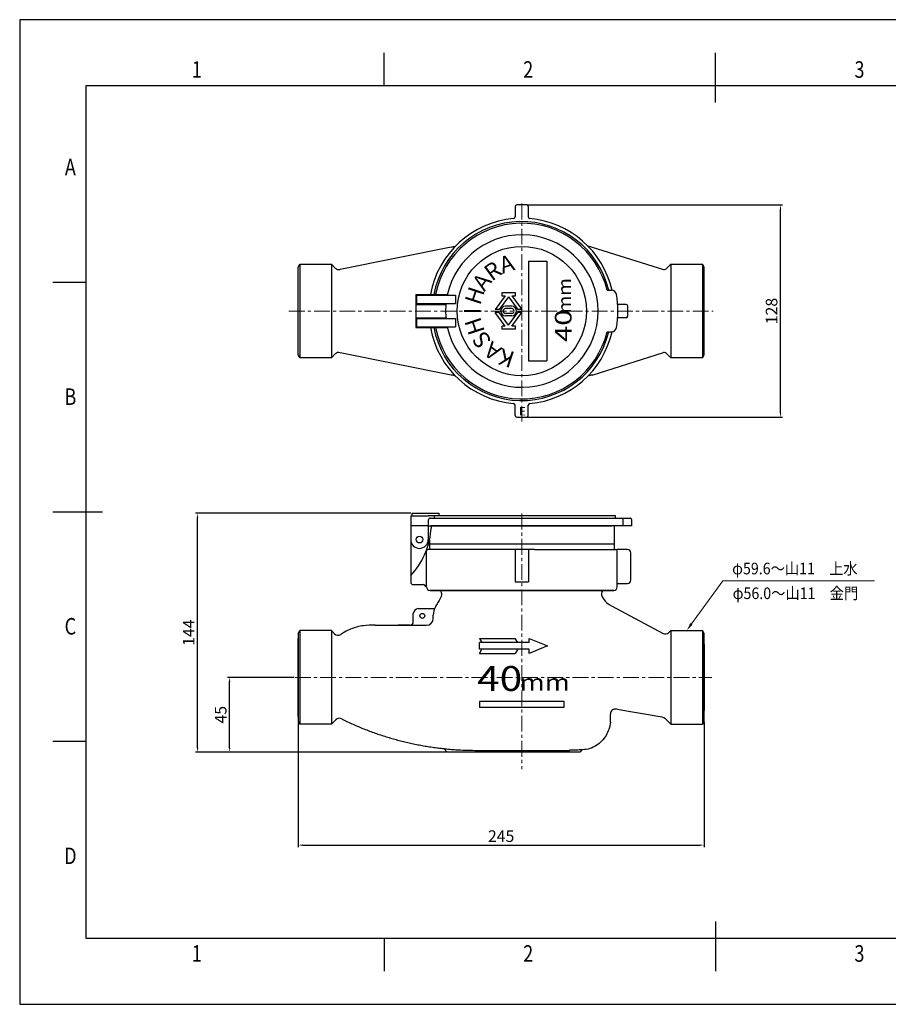
# Model space of a CAD drawing. Units: millimetres. Extents: x 5 to 845, y 0 to 594.
# Drawn here: x 5 to 529, y 0 to 594 of the extents above; entities that cross this region are included whole.
import ezdxf
from ezdxf.enums import TextEntityAlignment as Align

# ---------------------------------------------------------------- set-up
doc = ezdxf.new("R2010")
doc.units = ezdxf.units.MM
doc.header["$LTSCALE"] = 0.3
doc.header["$PDMODE"] = 3
doc.header["$PDSIZE"] = -3
doc.linetypes.add('CENTER', pattern=[50.8, 31.75, -6.35, 6.35, -6.35])
for name, color, linetype, lineweight in [('一点鎖線', 5, 'CENTER', 15), ('寸法', 3, 'Continuous', 15), ('文字', 2, 'Continuous', 15), ('細線', 6, 'Continuous', 9)]:
    doc.layers.add(name, color=color, linetype=linetype, lineweight=lineweight)
doc.layers.add('実線', color=7, linetype='Continuous')
doc.layers.add('補助線', color=8, linetype='Continuous', plot=False)
doc.styles.get("Standard").update_dxf_attribs({"font": 'romans.shx', "width": 0.8, "height": 2.5, "bigfont": 'bigfont.shx'})
doc.styles.add('カシケイ', font='swisscbo.ttf', dxfattribs={"width": 0.8, "height": 3})
doc.styles.add('スタイル3', font='swisscbo.ttf', dxfattribs={"height": 9})
doc.styles.add('寸法', font='romans.shx', dxfattribs={"width": 0.75, "bigfont": 'bigfont.shx'})
doc.dimstyles.new('ｺﾋﾟｰ - ISO-25', dxfattribs={"dimtxt": 7, "dimasz": 2.5, "dimexe": 1.25, "dimexo": 0.625, "dimgap": 1, "dimtad": 1, "dimdec": 1, "dimdsep": 46, "dimtxsty": '寸法', "dimcen": 2.5, "dimclrt": 2, "dimadec": 0, "dimazin": 0, "dimtfac": 1, "dimtdec": 1, "dimtmove": 0, "dimatfit": 3, "dimfxl": 1, "dimarcsym": 0})

# ---------------------------------------------------------------- blocks, each defined once
blk = doc.blocks.new('*D7')
at = {"layer": 'Defpoints', "color": 0, "transparency": 16777216}
for p in [(112.43, 296.2), (241.87, 296.2), (263.16, 152.2)]:
    blk.add_point(p, dxfattribs=at)
at = {"layer": '寸法', "color": 0, "lineweight": -2, "transparency": 16777216}
for p, q in [((241.24, 296.2), (111.18, 296.2)), ((112.43, 154.7), (112.43, 293.7)), ((262.53, 152.2), (111.18, 152.2))]:
    blk.add_line(p, q, dxfattribs=at)
at = {"layer": '寸法', "color": 0, "transparency": 16777216}
for points in [[(112.01, 293.7), (112.85, 293.7), (112.43, 296.2)], [(112.01, 154.7), (112.85, 154.7), (112.43, 152.2)]]:
    blk.add_solid(points, dxfattribs=at)
at = {"layer": '寸法', "color": 2, "transparency": 16777216, "insert": (107.93, 224.2), "char_height": 7, "attachment_point": 5, "rotation": 90, "style": '寸法'}
blk.add_mtext('144', dxfattribs=at)
blk = doc.blocks.new('*D8')
at = {"layer": 'Defpoints', "color": 0, "transparency": 16777216}
for p in [(311.08, 482.23), (464.36, 482.23), (311.08, 354.23)]:
    blk.add_point(p, dxfattribs=at)
at = {"layer": '寸法', "color": 0, "lineweight": -2, "transparency": 16777216}
for p, q in [((311.7, 482.23), (465.61, 482.23)), ((464.36, 356.73), (464.36, 479.73)), ((311.7, 354.23), (465.61, 354.23))]:
    blk.add_line(p, q, dxfattribs=at)
at = {"layer": '寸法', "color": 0, "transparency": 16777216}
for points in [[(463.95, 479.73), (464.78, 479.73), (464.36, 482.23)], [(463.95, 356.73), (464.78, 356.73), (464.36, 354.23)]]:
    blk.add_solid(points, dxfattribs=at)
at = {"layer": '寸法', "color": 2, "transparency": 16777216, "insert": (459.86, 418.23), "char_height": 7, "attachment_point": 5, "rotation": 90, "style": '寸法'}
blk.add_mtext('128', dxfattribs=at)
blk = doc.blocks.new('*D9')
at = {"layer": 'Defpoints', "color": 0, "transparency": 16777216}
for p in [(131.77, 197.2), (171.18, 197.2), (263.16, 152.2)]:
    blk.add_point(p, dxfattribs=at)
at = {"layer": '寸法', "color": 0, "lineweight": -2, "transparency": 16777216}
for p, q in [((170.56, 197.2), (130.52, 197.2)), ((131.77, 154.7), (131.77, 194.7)), ((262.53, 152.2), (130.52, 152.2))]:
    blk.add_line(p, q, dxfattribs=at)
at = {"layer": '寸法', "color": 0, "transparency": 16777216}
for points in [[(131.35, 194.7), (132.18, 194.7), (131.77, 197.2)], [(131.35, 154.7), (132.18, 154.7), (131.77, 152.2)]]:
    blk.add_solid(points, dxfattribs=at)
at = {"layer": '寸法', "color": 2, "transparency": 16777216, "insert": (127.27, 174.7), "char_height": 7, "attachment_point": 5, "rotation": 90, "style": '寸法'}
blk.add_mtext('45', dxfattribs=at)
blk = doc.blocks.new('*D10')
at = {"layer": 'Defpoints', "color": 0, "transparency": 16777216}
for p in [(173.16, 170.7), (418.16, 170.7), (418.16, 96.04)]:
    blk.add_point(p, dxfattribs=at)
at = {"layer": '寸法', "color": 0, "lineweight": -2, "transparency": 16777216}
for p, q in [((173.16, 170.08), (173.16, 94.79)), ((418.16, 170.08), (418.16, 94.79)), ((175.66, 96.04), (415.66, 96.04))]:
    blk.add_line(p, q, dxfattribs=at)
at = {"layer": '寸法', "color": 0, "transparency": 16777216}
for points in [[(175.66, 96.46), (175.66, 95.63), (173.16, 96.04)], [(415.66, 96.46), (415.66, 95.63), (418.16, 96.04)]]:
    blk.add_solid(points, dxfattribs=at)
at = {"layer": '寸法', "color": 2, "transparency": 16777216, "insert": (295.66, 100.54), "char_height": 7, "attachment_point": 5, "style": '寸法'}
blk.add_mtext('245', dxfattribs=at)

msp = doc.modelspace()

# ---------------------------------------------------------------- linework, layer by layer
for p, q in [((225, 554), (225, 574)), ((425, 544), (425, 574)), ((45, 554), (45, 40)), ((805, 554), (45, 554)), ((45, 435.5), (25, 435.5)), ((55, 297), (25, 297)), ((357.09, 249.63), (357.16, 249.7)), ((356.7, 245.86), (357.48, 244.56)), ((362.29, 240.44), (393.42, 223.74)), ((219.64, 228.69), (250.66, 228.7)), ((173.16, 223.7), (173.16, 170.7)), ((173.16, 173.7), (173.16, 220.7)), ((193.16, 225.45), (174.17, 225.45)), ((193.16, 225.45), (195.1, 223.5)), ((398.16, 225.45), (396.96, 224.26)), ((398.16, 225.45), (417.14, 225.45)), ((398.16, 225.45), (417.14, 225.45)), ((418.16, 170.7), (418.16, 223.7)), ((418.16, 173.7), (418.16, 220.7)), ((418.16, 173.7), (418.16, 220.7)), ((173.16, 217.2), (173.16, 177.2)), ((418.16, 217.2), (418.16, 177.2)), ((418.16, 217.2), (418.16, 177.2)), ((361.66, 170.23), (361.66, 175.13)), ((366.86, 177.74), (365.26, 178.07)), ((370.3, 177.14), (366.86, 177.74)), ((373.75, 176.54), (370.3, 177.14)), ((383.33, 174.88), (373.75, 176.54)), ((386.78, 174.28), (383.33, 174.88)), ((390.23, 173.68), (386.78, 174.28)), ((391.75, 173.41), (390.23, 173.68)), ((193.16, 168.95), (174.17, 168.95)), ((193.16, 168.95), (174.17, 168.95)), ((193.16, 168.95), (195.89, 171.68)), ((396.41, 170.7), (395.66, 171.44)), ((398.16, 168.95), (396.41, 170.7)), ((398.16, 168.95), (417.14, 168.95)), ((398.16, 168.95), (417.14, 168.95)), ((398.16, 168.95), (417.14, 168.95)), ((45, 158.5), (25, 158.5)), ((263.16, 152.2), (261.12, 154.24)), ((262.16, 153.2), (263.16, 152.2)), ((343.16, 152.2), (263.16, 152.2)), ((279.7, 153.2), (336.87, 153.2)), ((306.16, 153.2), (306.16, 152.2)), ((310.16, 153.2), (310.16, 152.2)), ((344.48, 153.52), (343.16, 152.2)), ((425, 50), (425, 20)), ((45, 40), (805, 40)), ((225, 40), (225, 20))]:
    msp.add_line(p, q)
for centre, radius, start, end in [((256.66, 247.96), 3, 0, 35.56337), ((359.21, 247.51), 3, 135, 213.35356), ((366.05, 249.71), 10, 210.9744, 247.91062), ((197.22, 225.63), 3, 225, 304.84283), ((394.84, 226.38), 3, 241.77451, 315), ((198.01, 169.56), 3, 55.15717, 135), ((364.66, 175.13), 3, 78.41203, 180), ((390.71, 166.49), 7, 45, 81.44831)]:
    msp.add_arc(centre, radius, start, end)
for points, knots in [([(259.66, 247.96), (259.67, 247.61), (259.74, 246.05), (258.3, 243.75), (256.92, 241.48), (256.18, 240.2), (255.95, 239.78)], [0, 0, 0, 0, 1.025839, 4.644408, 7.669615, 9.099744, 9.099744, 9.099744, 9.099744]), ([(219.64, 228.69), (217.25, 228.7), (213.51, 228.7), (208.52, 227.69), (204.72, 226.4), (201.58, 224.86), (199.75, 223.73), (198.94, 223.16)], [0, 0, 0, 0, 7.139869, 11.1821, 15.216776, 19.159194, 21.639329, 21.639329, 21.639329, 21.639329]), ([(337.33, 153.23), (337.25, 153.23), (337.09, 153.22), (336.94, 153.21), (336.87, 153.2)], [0, 0, 0, 0, 0.2580247, 0.4596507, 0.4596507, 0.4596507, 0.4596507])]:
    msp.add_open_spline(points, degree=3, knots=knots)
at = {"layer": '一点鎖線'}
for p, q in [((308.16, 351.6), (308.16, 483.5)), ((167.53, 418.23), (423.73, 418.23)), ((308.16, 296.01), (308.16, 141.92)), ((171.18, 197.2), (422.91, 197.2))]:
    msp.add_line(p, q, dxfattribs=at)
at = {"layer": '実線'}
for p, q in [((304.08, 481.23), (304.08, 475.01)), ((311.08, 482.23), (305.08, 482.23)), ((312.08, 481.23), (312.08, 475.01)), ((265.59, 456.82), (198.57, 443.37)), ((350.72, 456.82), (393.66, 443.23)), ((173.16, 444.73), (174.17, 446.48)), ((174.17, 446.48), (193.16, 446.48)), ((174.17, 446.48), (174.17, 389.98)), ((193.16, 446.48), (193.16, 389.98)), ((193.16, 446.48), (195.53, 444.1)), ((312.16, 448.23), (312.16, 388.23)), ((312.16, 448.23), (323.16, 448.23)), ((323.16, 448.23), (323.16, 388.23)), ((398.16, 446.48), (395.78, 444.1)), ((398.16, 446.48), (417.14, 446.48)), ((398.16, 446.48), (398.16, 389.98)), ((418.16, 444.73), (417.14, 446.48)), ((417.14, 446.48), (417.14, 389.98)), ((173.16, 391.73), (173.16, 444.73)), ((418.16, 391.73), (418.16, 444.73)), ((244.16, 428.23), (263.26, 428.23)), ((244.16, 428.23), (244.16, 408.23)), ((244.66, 427.73), (268.16, 427.73)), ((244.66, 427.73), (244.66, 422.73)), ((268.16, 427.73), (268.16, 422.73)), ((304.24, 429.23), (296.08, 429.23)), ((296.08, 429.23), (296.08, 427.31)), ((304.24, 427.31), (304.24, 429.23)), ((359.66, 430.73), (362.33, 430.73)), ((244.16, 422.23), (262.33, 422.23)), ((244.66, 422.73), (268.16, 422.73)), ((298.15, 427.31), (292.16, 419.19)), ((300.16, 426.83), (294.5, 419.19)), ((296.08, 427.31), (298.15, 427.31)), ((300.16, 426.83), (305.81, 419.19)), ((302.16, 427.31), (308.16, 419.19)), ((302.16, 427.31), (304.24, 427.31)), ((371.08, 422.23), (366.02, 422.23)), ((294.5, 419.19), (292.16, 419.19)), ((298.15, 409.15), (292.16, 417.27)), ((294.5, 417.27), (292.16, 417.27)), ((300.16, 409.63), (294.5, 417.27)), ((302.08, 421.11), (298.24, 421.11)), ((302.08, 419.67), (298.24, 419.67)), ((302.08, 416.79), (298.24, 416.79)), ((300.16, 409.63), (305.81, 417.27)), ((302.16, 409.15), (308.16, 417.27)), ((308.16, 419.19), (305.81, 419.19)), ((308.16, 417.27), (305.81, 417.27)), ((372.08, 415.23), (372.08, 421.23)), ((244.16, 414.23), (262.33, 414.23)), ((244.66, 413.73), (268.16, 413.73)), ((244.66, 413.73), (244.66, 408.73)), ((268.16, 413.73), (268.16, 408.73)), ((302.08, 415.35), (298.24, 415.35)), ((371.08, 414.23), (366.02, 414.23)), ((244.16, 408.23), (263.26, 408.23)), ((244.66, 408.73), (268.16, 408.73)), ((296.08, 409.15), (296.08, 407.23)), ((298.15, 409.15), (296.08, 409.15)), ((304.24, 407.23), (296.08, 407.23)), ((304.24, 409.15), (302.16, 409.15)), ((304.24, 407.23), (304.24, 409.15)), ((359.66, 405.73), (362.33, 405.73)), ((193.16, 389.98), (195.53, 392.35)), ((265.59, 379.64), (198.57, 393.08)), ((350.72, 379.64), (393.66, 393.23)), ((398.16, 389.98), (395.65, 392.48)), ((174.17, 389.98), (173.16, 391.73)), ((193.16, 389.98), (174.17, 389.98)), ((312.16, 388.23), (323.16, 388.23)), ((417.14, 389.98), (398.16, 389.98)), ((417.14, 389.98), (418.16, 391.73)), ((304.08, 355.23), (304.08, 361.45)), ((312.08, 355.23), (312.08, 361.45)), ((305.08, 354.23), (311.08, 354.23)), ((241.09, 294.67), (241.09, 280.35)), ((241.09, 294.67), (251.64, 294.67)), ((241.87, 294.67), (241.87, 296.2)), ((241.87, 296.2), (258.02, 296.2)), ((252.63, 294.6), (251.64, 294.67)), ((251.64, 291.97), (251.64, 288.64)), ((364.67, 294.6), (252.63, 294.6)), ((252.98, 293.32), (364.67, 293.32)), ((255.32, 294.6), (255.32, 293.32)), ((258.02, 296.2), (258.02, 294.6)), ((364.67, 293.32), (364.67, 294.6)), ((364.67, 293.32), (369.08, 293.32)), ((369.08, 293.32), (369.08, 288.64)), ((369.08, 293.32), (373.65, 293.32)), ((374.46, 292.51), (374.46, 288.64)), ((251.64, 288.64), (241.09, 288.64)), ((251.64, 288.64), (362.41, 288.64)), ((251.64, 288.64), (251.64, 280.35)), ((253.28, 285.62), (253.9, 288.64)), ((363.92, 288.64), (253.28, 288.64)), ((369.08, 288.64), (362.41, 288.64)), ((363.92, 288.64), (363.92, 274.32)), ((374.46, 288.64), (369.08, 288.64)), ((241.09, 280.35), (241.09, 254.73)), ((252.39, 279.97), (252.39, 274.32)), ((252.39, 277.87), (363.92, 277.87)), ((315.87, 274.32), (300.44, 274.32)), ((315.87, 274.32), (300.44, 274.32)), ((304.04, 274.32), (304.04, 254.85)), ((312.27, 274.32), (312.27, 254.85)), ((242.59, 253.22), (248.62, 253.22)), ((304.04, 254.85), (312.27, 254.85)), ((245.64, 238.7), (255.42, 238.7)), ((242.64, 230.7), (242.64, 235.7)), ((254.66, 232.7), (254.66, 234.86)), ((240.64, 228.7), (233.54, 228.7)), ((173.16, 223.7), (174.17, 225.45)), ((174.17, 225.45), (174.17, 168.95)), ((193.16, 225.45), (193.16, 168.95)), ((282.66, 220.69), (304.16, 220.69)), ((282.66, 220.69), (283.92, 218.19)), ((305.66, 218.19), (304.16, 220.69)), ((312.65, 220.69), (323.65, 216.19)), ((312.65, 218.19), (312.65, 220.69)), ((398.16, 225.45), (398.16, 168.95)), ((418.16, 223.7), (417.14, 225.45)), ((417.14, 225.45), (417.14, 168.95)), ((282.66, 214.19), (282.66, 218.19)), ((312.65, 218.19), (282.66, 218.19)), ((312.65, 214.19), (282.66, 214.19)), ((282.66, 211.69), (283.92, 214.19)), ((305.66, 214.2), (304.16, 211.69)), ((312.65, 214.19), (305.66, 214.2)), ((323.65, 216.19), (312.65, 211.69)), ((312.65, 211.69), (312.65, 214.19)), ((282.66, 211.69), (304.16, 211.69)), ((333.65, 182.7), (282.66, 182.7)), ((282.66, 182.7), (282.66, 179.2)), ((282.66, 179.2), (333.65, 179.2)), ((333.65, 179.2), (333.65, 182.7)), ((173.16, 170.7), (174.17, 168.95)), ((418.16, 170.7), (417.14, 168.95))]:
    msp.add_line(p, q, dxfattribs=at)
at = {"layer": '実線', "ltscale": 1.5}
for p, q in [((250.56, 252.79), (250.56, 273.36)), ((300.44, 274.32), (251.53, 274.39)), ((315.87, 274.32), (365.76, 274.39)), ((364.73, 274.39), (364.73, 274.39)), ((364.73, 274.39), (364.73, 274.39)), ((371.93, 274.39), (365.76, 274.39)), ((365.76, 252.79), (365.76, 273.36)), ((373.98, 255.87), (373.98, 272.33)), ((373.98, 255.87), (373.98, 272.33)), ((373.98, 255.87), (373.98, 260.31)), ((250.56, 251.76), (250.56, 252.79)), ((252.61, 249.7), (363.7, 249.7)), ((363.7, 249.7), (252.61, 249.7)), ((365.76, 253.82), (371.93, 253.82)), ((365.76, 251.76), (365.76, 252.79))]:
    msp.add_line(p, q, dxfattribs=at)
at = {"layer": '実線'}
for centre, radius in [((308.16, 418.23), 39), ((246.36, 280.35), 2.03), ((246.36, 280.35), 2.03), ((248.09, 234.35), 1.5)]:
    msp.add_circle(centre, radius, dxfattribs=at)
for centre, radius, start, end in [((305.08, 481.23), 1, 90, 180), ((311.08, 481.23), 1, 0, 90), ((308.08, 418.23), 56, 95.03241, 169.71344), ((308.08, 418.23), 54, 13.38431, 169.32807), ((308.16, 418.23), 53, 13.64168, 169.12428), ((303.08, 475.01), 1, 275.03241, 0), ((313.08, 475.01), 1, 180, 264.96759), ((308.08, 418.23), 56, 12.87781, 84.96759), ((308.16, 418.23), 46, 191.91859, 168.08141), ((259.68, 486.23), 30, 281.34421, 286.26772), ((356.63, 486.23), 30, 253.28366, 258.65579), ((197.65, 446.23), 3, 225, 287.96143), ((393.66, 446.23), 3, 270, 315), ((362.33, 427.73), 3, 9.94643, 90), ((308.16, 418.23), 58, 350.05357, 9.94643), ((308.16, 418.23), 46, 174.386, 185.614), ((371.08, 421.23), 1, 0, 90), ((298.24, 418.23), 2.88, 90, 270), ((298.24, 418.23), 1.44, 90, 270), ((302.08, 418.23), 2.88, 270, 90), ((302.08, 418.23), 1.44, 270, 90), ((371.08, 415.23), 1, 270, 0), ((308.08, 418.23), 56, 190.28656, 264.96759), ((308.08, 418.23), 54, 190.67193, 346.61569), ((308.16, 418.23), 53, 190.87572, 346.35832), ((308.08, 418.23), 56, 275.03241, 347.12219), ((362.33, 408.73), 3, 270, 350.05357), ((197.65, 390.23), 3, 72.03857, 135), ((393.66, 390.23), 3, 45, 90), ((259.68, 350.22), 30, 73.73228, 78.65579), ((356.63, 350.22), 30, 101.34421, 106.71634), ((303.08, 361.45), 1, 0, 84.96759), ((313.08, 361.45), 1, 95.03241, 180), ((305.08, 355.23), 1, 180, 270), ((311.08, 355.23), 1, 270, 0), ((252.98, 291.97), 1.35, 90, 180), ((373.65, 292.51), 0.807, 0, 90), ((208.26, 289.83), 45.21, 316.54774, 354.66349), ((246.36, 280.35), 5.28, 180, 0), ((242.59, 254.73), 1.51, 180, 270), ((248.62, 251.71), 1.51, 0, 90), ((245.64, 235.7), 3, 90, 180), ((264.66, 234.86), 10, 150.52678, 180), ((250.66, 232.7), 4, 270, 0), ((240.64, 230.7), 2, 270.01234, 0)]:
    msp.add_arc(centre, radius, start, end, dxfattribs=at)
at = {"layer": '実線', "ltscale": 1.5}
for centre, radius, start, end in [((251.58, 273.36), 1.03, 90, 180), ((364.73, 273.36), 1.03, 0, 90), ((364.73, 273.36), 1.03, 0, 90), ((371.93, 272.33), 2.06, 0, 90), ((371.93, 255.87), 2.06, 270, 0), ((252.61, 251.76), 2.06, 180, 270), ((363.7, 251.76), 2.06, 270, 0)]:
    msp.add_arc(centre, radius, start, end, dxfattribs=at)
at = {"layer": '実線'}
for points, knots in [([(199.72, 172.02), (200.81, 171.48), (202.98, 170.39), (206.27, 168.91), (209.56, 167.49), (212.86, 166.14), (216.19, 164.86), (219.55, 163.64), (222.92, 162.48), (226.32, 161.39), (229.74, 160.37), (233.18, 159.42), (236.63, 158.53), (240.11, 157.71), (243.59, 156.95), (247.1, 156.27), (250.61, 155.65), (254.14, 155.1), (257.64, 154.63), (261.18, 154.22), (264.73, 153.87), (270.92, 153.39), (275.91, 153.28), (279.7, 153.2)], [0, 0, 0, 0, 3.654645, 7.264175, 10.833259, 14.40133, 17.969381, 21.537433, 25.105484, 28.673535, 32.241586, 35.809637, 39.377688, 42.94574, 46.513791, 50.081842, 53.649893, 57.217944, 60.785995, 64.253284, 67.918798, 71.490039, 82.869739, 82.869739, 82.869739, 82.869739]), ([(361.66, 170.23), (361.41, 168.74), (360.95, 165.94), (359.09, 162.08), (356.55, 158.73), (353.19, 156.02), (349.24, 153.97), (344.98, 153.52), (341.01, 153.33), (338.53, 153.26), (337.33, 153.23)], [0, 0, 0, 0, 4.519668, 8.469056, 12.726379, 17.026626, 21.334632, 25.842502, 29.710651, 33.297052, 33.297052, 33.297052, 33.297052])]:
    msp.add_open_spline(points, degree=3, knots=knots, dxfattribs=at)
at = {"layer": '寸法'}
msp.add_lwpolyline([(410.58, 229.5), (429.44, 255.56), (521.01, 255.56)], dxfattribs=at)
msp.add_solid([(409.91, 229.99), (407.65, 225.45), (411.26, 229.01)], dxfattribs=at)
at = {"layer": '細線'}
msp.add_line((246.36, 280.35), (246.36, 280.35), dxfattribs=at)
at = {"layer": '補助線'}
for p, q in [((5, 594), (5, 0)), ((845, 594), (5, 594)), ((5, 0), (845, 0))]:
    msp.add_line(p, q, dxfattribs=at)

# ---------------------------------------------------------------- texts
at = {"width": 0.8}
for s, p in [('1', (111.99, 563.94)), ('2', (311.99, 563.94)), ('3', (511.99, 563.94)), ('A', (35.6, 505.06)), ('B', (35.6, 366.56)), ('C', (35.6, 228.06)), ('D', (35.6, 89.56)), ('1', (111.99, 30.68)), ('2', (311.99, 30.68)), ('3', (511.99, 30.68))]:
    msp.add_text(s, height=10, dxfattribs=at).set_placement(p, align=Align.MIDDLE_CENTER)
at = {"layer": '寸法', "style": '寸法', "width": 0.9}
for s, p in [('φ59.6～山11\u3000上水', (435.13, 259.39)), ('φ56.0～山11\u3000金門', (435.45, 244.47))]:
    msp.add_text(s, height=7, dxfattribs=at).set_placement(p)
at = {"layer": '文字', "style": 'スタイル3'}
for s, rotation, p in [('A', 18, (298.99, 446.72)), ('R', 36, (290.63, 442.49)), ('A', 54, (283.99, 435.89)), ('H', 72, (279.72, 427.56)), ('I', 90, (278.22, 418.31)), ('H', 108, (279.66, 409.06)), ('S', 126, (283.89, 400.7)), ('A', 144, (290.49, 394.06)), ('K', 162, (298.83, 389.79))]:
    msp.add_text(s, height=10, rotation=rotation, dxfattribs=at).set_placement(p, align=Align.MIDDLE_CENTER)
for s, height, width, p in [('mm', 8, 1.05, (333.92, 427.46)), ('40', 10, 1.3, (333.16, 409.36))]:
    msp.add_text(s, height=height, rotation=90, dxfattribs=dict(at, width=width)).set_placement(p, align=Align.MIDDLE_CENTER)
at = {"layer": '文字', "style": 'カシケイ', "width": 1.2}
for s, height, p in [('40', 15, (294.77, 196.55)), ('mm', 9.999, (321.96, 194.24))]:
    msp.add_text(s, height=height, dxfattribs=at).set_placement(p, align=Align.MIDDLE_CENTER)
at = {"layer": '文字', "lineweight": 9, "insert": (306.42, 360.25), "char_height": 5, "width": 19.8548, "attachment_point": 1, "style": '寸法'}
msp.add_mtext('{\\fMS PMincho|b0|i0|c128|p18;\\W1.05;E}', dxfattribs=at)

# ---------------------------------------------------------------- dimensions: what is measured, and where the dimension line sits
at = {"layer": '寸法'}
for base, p1, p2, picture, middle in [((464.36, 482.23), (311.08, 354.23), (311.08, 482.23), '*D8', (459.86, 418.23)), ((112.43, 296.2), (263.16, 152.2), (241.87, 296.2), '*D7', (107.93, 224.2)), ((131.77, 197.2), (263.16, 152.2), (171.18, 197.2), '*D9', (127.27, 174.7))]:
    dim = msp.add_linear_dim(base=base, p1=p1, p2=p2, angle=90, dimstyle='ｺﾋﾟｰ - ISO-25', dxfattribs=at)
    dim.commit()
    dim.dimension.update_dxf_attribs({"geometry": picture, "text_midpoint": middle})
dim = msp.add_linear_dim(base=(418.16, 96.04), p1=(173.16, 170.7), p2=(418.16, 170.7), dimstyle='ｺﾋﾟｰ - ISO-25', dxfattribs=at)
dim.commit()
dim.dimension.update_dxf_attribs({"geometry": '*D10', "text_midpoint": (295.66, 100.54)})

doc.saveas('drawing.dxf')
